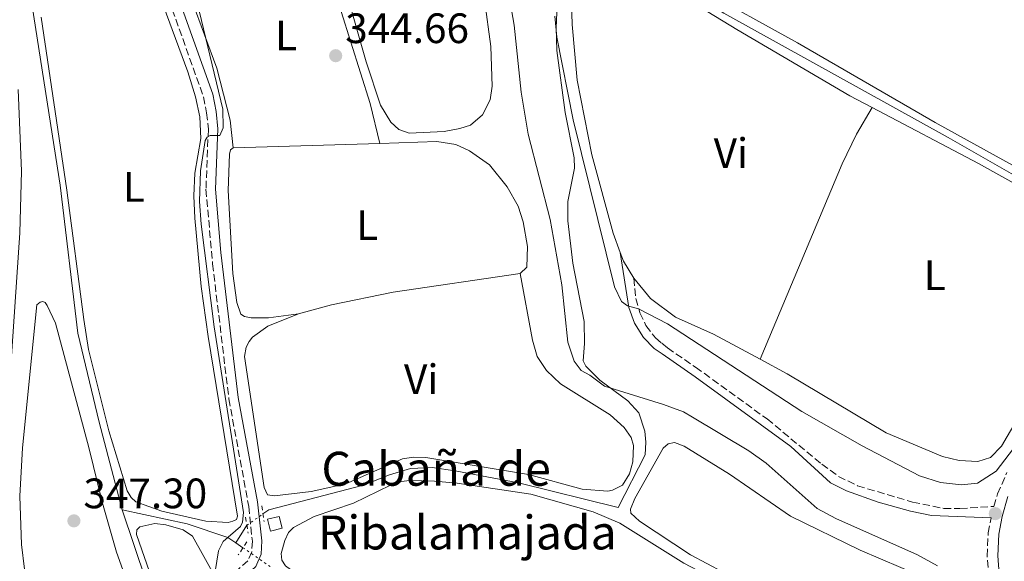
# Model space of a CAD drawing. Units: metres. Extents: x 580481 to 583932, y 4701138 to 4703490.
# Drawn here: x 582812 to 583044, y 4702414 to 4702541 of the extents above; entities that cross this region are included whole.
import ezdxf
from ezdxf.enums import TextEntityAlignment as Align

# ---------------------------------------------------------------- set-up
doc = ezdxf.new("R2010")
doc.units = ezdxf.units.M
doc.header["$MEASUREMENT"] = 0
for name, pattern in [('DGN Style 2', [1.7399219301090239, 1.043953158065414, -0.6959687720436097]), ('DGN Style 3', [2.435890702152634, 1.739921930109024, -0.6959687720436097]), ('DGN Style 5', [1.217945351076317, 0.5219765790327072, -0.6959687720436097])]:
    doc.linetypes.add(name, pattern=pattern)
for name, color, linetype, lineweight in [('Acequia de obra', 4, 'Continuous', 0), ('Acequia de obra no vista', 4, 'DGN Style 5', 0), ('Acequia sin especificar', 4, 'Continuous', 0), ('Acequia sin especificar no vista', 4, 'DGN Style 5', 0), ('Camino', 7, 'DGN Style 3', 0), ('Caseta-cabaña', 1, 'Continuous', 0), ('corral', 7, 'Continuous', 0), ('Cota de punto acotado terreno', 7, 'Continuous', 0), ('Curva de nivel intermedia', 30, 'Continuous', 0), ('Etiqueta de uso rústico', 92, 'Continuous', 0), ('Línea de cambio de uso (parcela vista)', 92, 'Continuous', 0), ('Margen derecho', 7, 'Continuous', 0), ('Pontón-alcantarilla (pasos de agua)', 1, 'DGN Style 2', 0), ('Punto acotado terreno (símbolo)', 7, 'Continuous', 0)]:
    doc.layers.add(name, color=color, linetype=linetype, lineweight=lineweight)
doc.styles.add('Style-Arial', font='arial.ttf')

# ---------------------------------------------------------------- blocks, each defined once
blk = doc.blocks.new('5PATER')
at = {"layer": 'Punto acotado terreno (símbolo)', "linetype": 'Continuous', "lineweight": 0}
h = blk.add_hatch(color=51, dxfattribs=at)
edge = h.paths.add_edge_path()
edge.add_ellipse((0, 0), major_axis=(-0.1095731443231308, -0.1110710700762829), ratio=0.9994222409660317, start_angle=0, end_angle=360)

msp = doc.modelspace()

# ---------------------------------------------------------------- linework, layer by layer
at = {"layer": 'Acequia de obra', "color": 4, "linetype": 'Continuous', "lineweight": 0, "extrusion": (0.0486573850656963, -0.03350658255441247, 0.9982533585238234), "elevation": -128856.8790758113, "flags": 128}
msp.add_lwpolyline([(4203532.973926142, 2183156.399125131), (4203532.973926143, 2183154.367918592)], dxfattribs=at)
at = {"layer": 'Acequia de obra', "color": 4, "linetype": 'Continuous', "lineweight": 0}
for points in [[(582827.9400000004, 4702597.65, 346.5399999999936), (582820.7199999997, 4702580, 346.5399999999936), (582816.2100000001, 4702566.789999999, 346.4600000000065), (582814.54, 4702560, 346.4600000000065), (582814, 4702554.82, 346.4600000000065), (582814.8099999996, 4702544.109999999, 346.4600000000065), (582821.3099999996, 4702502.41, 346.3899999999995), (582825.5099999999, 4702467.560000001, 345.7799999999988), (582830.5499999998, 4702446.59, 345.7100000000065), (582835.9699999997, 4702425.92, 345.3999999999942)], [(582835.9699999997, 4702425.92, 345.3999999999942), (582844.3899999997, 4702400.680000001, 345), (582845.9900000002, 4702391.59, 344.7599999999948), (582846.2699999996, 4702385.439999999, 344.6499999999942), (582845.9000000004, 4702379.300000001, 344.5899999999965), (582844.8899999997, 4702373.220000001, 344.570000000007), (582841.8399999999, 4702360.970000001, 344.5), (582838.7199999997, 4702351.02, 344.4199999999983), (582835.1900000004, 4702342.75, 344.3500000000058), (582826.8099999996, 4702316.050000001, 344.1999999999971), (582823.6500000004, 4702308.66, 344.0500000000029), (582815.4900000002, 4702293.84, 343.8999999999942), (582795.4299999997, 4702252.17, 343.5899999999965), (582791.4400000004, 4702242.680000001, 343.4400000000023), (582788.0199999996, 4702230.800000001, 343.2200000000012), (582783.5899999999, 4702212.52, 342.7599999999948), (582781.5800000001, 4702200.220000001, 342.5399999999936), (582780.2699999996, 4702186.189999999, 342.4600000000065), (582778.0499999998, 4702174.230000001, 342.3899999999995), (582776.0599999996, 4702166.789999999, 342.3899999999995)], [(582835.9699999997, 4702425.92, 345.3999999999942), (582851.2800000003, 4702422.65, 345.3999999999942), (582860.8499999996, 4702419.430000001, 345.25), (582862.7100000001, 4702418.140000001, 345.1100000000006)]]:
    msp.add_polyline3d(points, dxfattribs=at)
at = {"layer": 'Acequia de obra no vista', "color": 4, "linetype": 'DGN Style 5', "lineweight": 0, "extrusion": (0.04997679739706916, -0.03452539110269094, 0.9981534536789114), "elevation": -132878.7377184757, "flags": 128}
msp.add_lwpolyline([(4200259.607837385, 2189205.111487646), (4200259.607837385, 2189196.880053992)], dxfattribs=at)
at = {"layer": 'Acequia sin especificar', "color": 4, "linetype": 'Continuous', "lineweight": 0, "extrusion": (0.07973460961322057, 0.1271443774537399, 0.9886742129294808), "elevation": 644701.5589350516, "flags": 128}
msp.add_lwpolyline([(2004547.382678732, -4244833.932171326), (2004547.382678733, -4244838.862952196)], dxfattribs=at)
at = {"layer": 'Acequia sin especificar', "color": 4, "linetype": 'Continuous', "lineweight": 0}
for points in [[(582943.5099999999, 4702564.949999999, 333.4100000000035), (582945.8200000003, 4702563.119999999, 333.179999999993), (582977.6900000004, 4702542.939999999, 333.1100000000006), (583030.5099999999, 4702513.65, 332.8800000000047), (583053.6500000004, 4702500.439999999, 332.8000000000029), (583058.9100000003, 4702496.699999999, 332.8000000000029), (583061.1600000003, 4702494.33, 332.8000000000029)], [(582869.0899999999, 4702424.960000001, 343.6999999999971), (582870.5, 4702425.949999999, 343.4499999999971), (582892.8099999996, 4702431.74, 342.929999999993), (582898.9500000002, 4702434.16, 342.7799999999988), (582903.8899999997, 4702435.689999999, 342.6199999999953), (582908.9600000001, 4702435.869999999, 342.4700000000012), (582914.3799999999, 4702435.100000001, 342.4700000000012), (582929.2999999998, 4702432.26, 342.3999999999942), (582952.7699999996, 4702426.470000001, 342.320000000007), (582959.1799999997, 4702438.890000001, 342.0200000000041), (582959.2800000003, 4702441.84, 341.8699999999953), (582959.04, 4702444.439999999, 341.6399999999995), (582957.6600000003, 4702448.76, 341.1199999999953), (582955.0599999996, 4702451.619999999, 340.5899999999965), (582948.4500000002, 4702456.430000001, 339.8300000000018), (582945.1600000003, 4702459.76, 339.5299999999988), (582944.5599999996, 4702461, 339.3800000000047), (582944.8799999999, 4702465.109999999, 339.2299999999959), (582944.7400000002, 4702470.279999999, 339), (582942.0999999996, 4702484, 338.8500000000058), (582940.9199999999, 4702493.970000001, 338.4799999999959), (582940.9400000004, 4702498.560000001, 337.8000000000029), (582942.5, 4702506.41, 335.5299999999988), (582942.4100000003, 4702508.869999999, 335.5299999999988), (582940.2999999998, 4702519.51, 335.6100000000006), (582938.3099999996, 4702534.109999999, 335.5299999999988), (582938.1699999999, 4702539.460000001, 335.4600000000065), (582938.6600000003, 4702550.480000001, 335.3099999999977)]]:
    msp.add_polyline3d(points, dxfattribs=at)
at = {"layer": 'Acequia sin especificar no vista', "color": 4, "linetype": 'DGN Style 5', "lineweight": 0, "extrusion": (0.1163562437449897, 0.082585302335506, 0.9897681003041621), "elevation": 456511.8282351646, "flags": 128}
msp.add_lwpolyline([(3497346.455047916, -3164280.645892821), (3497346.455047916, -3164285.341539742)], dxfattribs=at)
at = {"layer": 'Camino', "color": 7, "linetype": 'DGN Style 3', "lineweight": 0}
for points in [[(582823.2800000005, 4702602.949999999, 347.429999999993), (582825.6099999996, 4702602.5, 347.429999999993), (582826.8199999988, 4702601.940000001, 347.3600000000006), (582827.760000002, 4702600.900000001, 347.3600000000006), (582829.0100000015, 4702598.070000002, 347.1999999999972), (582836.0900000003, 4702576.960000001, 346.3500000000058), (582847.7399999979, 4702543.820000002, 346.0700000000069), (582855.0899999995, 4702523.220000003, 345.4700000000012), (582855.829999997, 4702519.42, 345.3200000000071), (582856.2399999984, 4702515.609999999, 345.1699999999984), (582855.6799999995, 4702501.430000001, 344.4400000000023), (582857.2399999974, 4702483.840000001, 344.3399999999967), (582861.0700000008, 4702452.060000001, 344.2700000000042), (582865.749999999, 4702426.720000001, 344.7899999999936), (582866.6099999995, 4702418.530000002, 345.020000000004), (582866.4599999997, 4702416.020000001, 345.020000000004), (582865.5700000002, 4702413.930000001, 344.9400000000024), (582862.4400000009, 4702411.119999999, 344.7899999999936), (582858.2099999997, 4702409.410000001, 344.7899999999936)], [(582956.4899999984, 4702480.460000001, 334.1199999999955), (582956.9600000001, 4702475.689999999, 334.6499999999942), (582957.9300000002, 4702472.330000003, 335.179999999993), (582959.329999997, 4702469.350000001, 335.5599999999977), (582961.550000001, 4702466.400000002, 335.929999999993), (582963.0799999977, 4702465.15, 336.0899999999965), (582964.3899999997, 4702464.080000003, 336.2299999999959), (582971.0399999993, 4702459.510000001, 336.6100000000007), (582987.8599999992, 4702447.330000001, 336.7599999999949), (583000.7600000006, 4702436.680000001, 337.0599999999978), (583004.7100000002, 4702433.790000001, 337.1399999999995), (583009.1799999983, 4702431.58, 337.1399999999995), (583022.1499999991, 4702427.74, 337.5200000000042), (583029.5100000018, 4702426.24, 337.5899999999966), (583033.3200000006, 4702426.2, 337.5200000000042), (583041.3299999969, 4702426.710000002, 336.7799999999989), (583042.1700000018, 4702429.689999999, 336.2299999999959), (583044.3799999979, 4702434.680000001, 335.5599999999977)], [(583035.6999999987, 4702364.92, 342.0299999999989), (583037.4800000001, 4702367.470000001, 341.6999999999972), (583039.1299999974, 4702371.730000001, 341.5599999999978), (583040.2499999995, 4702376.520000001, 341.3999999999943), (583040.9699999993, 4702383.160000001, 341.1000000000058), (583041.3599999984, 4702392.9, 340.2700000000041), (583039.730000001, 4702415.010000001, 338.2299999999958), (583039.9699999979, 4702420.460000002, 337.6300000000046), (583040.6599999985, 4702424.060000001, 337.2100000000063)]]:
    msp.add_polyline3d(points, dxfattribs=at)
at = {"layer": 'Caseta-cabaña', "color": 1, "linetype": 'Continuous', "lineweight": 0, "extrusion": (0.02705553132321176, 0.006594179672764299, 0.99961218230835), "elevation": 47125.64396130441, "flags": 128}
msp.add_lwpolyline([(4430659.987205753, -1679149.14485207), (4430659.987205753, -1679146.272065966), (4430662.858877739, -1679146.272065965), (4430662.858877741, -1679149.14485207), (4430659.987205753, -1679149.14485207)], close=True, dxfattribs=at)
msp.add_lwpolyline([(4430659.987205753, -1679146.272065966), (4430662.858877739, -1679146.272065965), (4430662.858877741, -1679149.14485207), (4430659.987205753, -1679149.14485207), (4430659.987205753, -1679146.272065966)], dxfattribs=at)
at = {"layer": 'Curva de nivel intermedia', "color": 30, "linetype": 'Continuous', "lineweight": 0, "flags": 128}
for points, elevation in [([(582854.3099999994, 4702389.449999999), (582858.6299999999, 4702416.279999998), (582859.7100000017, 4702418.470000001), (582863.7999999998, 4702422.020000001), (582864.2699999993, 4702422.99), (582864.5199999996, 4702425.310000001), (582857.5700000004, 4702469.039999999), (582854.5199999994, 4702493.230000001), (582854.1500000006, 4702498.56), (582854.4099999999, 4702505.789999999), (582855.5200000008, 4702512.909999999), (582855.9900000001, 4702513.689999999), (582856.7000000009, 4702514.09), (582858.9699999996, 4702514.13), (582859.7600000009, 4702515.88), (582859.6400000004, 4702520.31), (582852.6200000017, 4702549.75)], 345.0000000000001), ([(583028.0499999999, 4702412.730000001), (583023.28, 4702415.319999999), (583004.1, 4702423.849999999), (582999.7000000011, 4702426.210000001), (582987.62, 4702436.909999998), (582983.5499999997, 4702439.800000001), (582970.3300000008, 4702447.779999998), (582968.1600000005, 4702449.019999999), (582963.470000001, 4702450.76), (582949.5900000005, 4702455.019999998), (582946.1100000005, 4702457.66), (582944.11, 4702458.739999999), (582942.3900000011, 4702460.930000001), (582940.9100000013, 4702465.449999999), (582939.480000001, 4702478.939999999), (582936.8000000009, 4702494.300000002), (582931.5700000006, 4702514.439999999), (582929.9700000002, 4702524.32), (582928.2600000004, 4702540.13), (582926.5999999995, 4702549.699999998)], 340.0000000000001), ([(582964.4000000008, 4702469.699999999), (582957.5400000011, 4702473.26), (582955.0100000009, 4702473.939999999), (582953.5900000016, 4702474.980000001), (582951.940000002, 4702478.480000001), (582942.2000000011, 4702517.789999999), (582938.3400000009, 4702537.25), (582937.8300000012, 4702542.219999999)], 334.9999999999999), ([(583045.9400000003, 4702440.38), (583041.860000001, 4702435.02), (583037.4600000001, 4702432.17), (583033.7000000004, 4702431.779999999), (583028.7400000006, 4702432.389999999), (583023.7600000006, 4702433.949999999), (583010.3000000003, 4702440.960000001), (582996.0800000001, 4702449.05), (582964.4000000008, 4702469.699999999)], 334.9999999999999)]:
    msp.add_lwpolyline(points, dxfattribs=dict(at, elevation=elevation))
at = {"layer": 'Línea de cambio de uso (parcela vista)', "color": 92, "linetype": 'Continuous', "lineweight": 0, "extrusion": (0.01413973630263109, 0.0004206796181652843, 0.9998999404370174), "elevation": 10563.93187596376, "flags": 128}
msp.add_lwpolyline([(582798.9137501174, 4702507.202073695), (582833.5372175899, 4702508.232073785)], dxfattribs=at)
at = {"layer": 'Línea de cambio de uso (parcela vista)', "color": 92, "linetype": 'Continuous', "lineweight": 0, "extrusion": (-0.0683277175359433, -0.02478554462449339, 0.9973550018894957), "elevation": -156052.3894183719, "flags": 128}
msp.add_lwpolyline([(-4221834.334969249, 2145908.515613537), (-4221838.959706724, 2145907.552543823), (-4221841.129775845, 2145907.552543822)], dxfattribs=at)
at = {"layer": 'Línea de cambio de uso (parcela vista)', "color": 92, "linetype": 'Continuous', "lineweight": 0}
for points in [[(583082.9299999997, 4702546.49, 333.070000000007), (583082.9500000002, 4702544.949999999, 333.070000000007), (583080.75, 4702539.710000001, 333.070000000007), (583072.7100000001, 4702523.4, 332.9900000000052), (583069.25, 4702514.470000001, 332.9199999999983), (583063.4000000004, 4702500.99, 332.9199999999983), (583062.6799999997, 4702500.300000001, 332.9199999999983), (583060.7100000001, 4702499.99, 332.9900000000052), (583053.2400000002, 4702502.930000001, 332.9900000000052), (583027.4400000004, 4702517.17, 333.070000000007), (582995.0599999996, 4702535.91, 333.1399999999995), (582971.7100000001, 4702548.9, 333.3699999999953), (582951.4900000002, 4702562.42, 333.4400000000023), (582943.75, 4702568.859999999, 333.4400000000023), (582941.9100000003, 4702572.109999999, 333.4400000000023), (582940.75, 4702574.939999999, 333.4400000000023), (582937.6500000004, 4702587.4, 333.5200000000041), (582935.0099999999, 4702595.08, 333.5899999999965), (582931.4400000004, 4702603.369999999, 333.5899999999965), (582926.2300000004, 4702614.390000001, 333.5200000000041), (582910.1399999997, 4702643.630000001, 333.5899999999965), (582908.4600000001, 4702648.57, 333.6699999999983), (582907.7599999999, 4702658.75, 333.6699999999983), (582908.3300000001, 4702664.970000001, 333.6699999999983)], [(582912.3099999996, 4702589.67, 343.6000000000058), (582915.8099999996, 4702579.949999999, 343.4799999999959), (582917.2400000002, 4702572.25, 343.3300000000018), (582918.5, 4702560.630000001, 343.3300000000018), (582921.2999999998, 4702546.140000001, 343.179999999993), (582922.79, 4702535.109999999, 343.0299999999988), (582923.0999999996, 4702525.699999999, 342.9499999999971), (582922.6200000001, 4702522.550000001, 343.0299999999988), (582920.8399999999, 4702518.949999999, 343.0299999999988), (582918.0300000003, 4702516.58, 343.0299999999988), (582915.4900000002, 4702515.77, 343.0299999999988), (582911.7800000003, 4702515.029999999, 343.0299999999988), (582903.5300000003, 4702514.65, 343.0299999999988), (582901.1500000004, 4702515.529999999, 343.179999999993), (582899.2400000002, 4702517.279999999, 343.179999999993), (582896.7999999998, 4702521.25, 343.25), (582893.4500000002, 4702531.430000001, 343.3300000000018), (582888.7800000003, 4702547.77, 343.5599999999977), (582884.4800000004, 4702567.980000001, 343.7100000000065), (582882.6600000003, 4702572.49, 343.7799999999988), (582877.29, 4702582.15, 343.8600000000006), (582874.5199999996, 4702586.51, 344.0299999999988)], [(582862.0499999998, 4702511.230000001, 344.1999999999971), (582861.3600000005, 4702517.689999999, 344.570000000007), (582858.2599999999, 4702530, 344.6499999999942), (582852.4400000004, 4702545.640000001, 344.8699999999953), (582847.5300000003, 4702559.470000001, 345.0200000000041), (582846.9600000001, 4702561.77, 345.0200000000041), (582847.1100000005, 4702564.140000001, 344.9499999999971), (582847.5300000003, 4702565.16, 344.9499999999971), (582849.0499999998, 4702566.59, 344.9499999999971), (582854.1900000004, 4702567.789999999, 344.9499999999971)], [(582881.8700000001, 4702564.869999999, 345.1000000000058), (582887.4900000002, 4702543.289999999, 344.8699999999953), (582894.3799999999, 4702521.67, 344.7200000000012), (582896.6699999999, 4702512.26, 343.7100000000065)], [(582838.4600000001, 4702564.210000001, 346), (582851.4100000003, 4702529.08, 345.6999999999971), (582853.2000000002, 4702523.210000001, 345.6199999999953), (582854.25, 4702518.5, 345.6199999999953), (582854.4800000004, 4702513.430000001, 345.6199999999953), (582853.0199999996, 4702505.199999999, 345.6199999999953), (582852.8200000003, 4702499.930000001, 345.5399999999936), (582853.0499999998, 4702494.619999999, 345.5399999999936), (582854.5800000001, 4702478.52, 345.6999999999971), (582856.1799999997, 4702466.77, 345.6999999999971), (582863.1200000001, 4702424.439999999, 345.9199999999983), (582862.8899999997, 4702423.66, 345.9199999999983), (582862.0300000003, 4702423.210000001, 345.9199999999983), (582860.9199999999, 4702422.949999999, 345.9199999999983)], [(582953.2699999996, 4702486.52, 334.0500000000029), (582951.6299999999, 4702491.100000001, 334.0500000000029), (582946.5800000001, 4702509.560000001, 333.9700000000012), (582943.0999999996, 4702527.180000001, 333.8999999999942), (582941.9199999999, 4702540.24, 333.8999999999942), (582941.6900000004, 4702548.109999999, 333.820000000007), (582941.9600000001, 4702560.810000001, 333.5200000000041), (582942.5300000003, 4702561.210000001, 333.5200000000041), (582946.2000000002, 4702561.029999999, 333.5200000000041), (582947.4199999999, 4702560.619999999, 333.5200000000041), (582951.04, 4702557.83, 333.5200000000041), (582963.0999999996, 4702549.92, 333.5200000000041), (582980.7100000001, 4702539.060000001, 333.4400000000023), (583007.3499999996, 4702523.480000001, 333.2200000000012), (583012.5999999996, 4702520.720000001, 333.1900000000023)], [(582860.9199999999, 4702422.949999999, 345.9199999999983), (582855.6100000005, 4702423.25, 345.9199999999983), (582845.2800000003, 4702425.630000001, 346.070000000007), (582839.1600000003, 4702427.800000001, 346.070000000007), (582838.0800000001, 4702428.789999999, 346.070000000007), (582837.0899999999, 4702430.369999999, 346.070000000007), (582832.79, 4702444.5, 346), (582828.0300000003, 4702463.680000001, 346), (582826.9000000004, 4702470.720000001, 346), (582822.9100000003, 4702501.220000001, 346.3699999999953), (582816.8099999996, 4702542.01, 346.3000000000029)], [(583012.5999999996, 4702520.720000001, 333.1900000000023), (583037.6600000003, 4702507.51, 333.070000000007), (583047.9699999997, 4702501.76, 332.9900000000052), (583053.4600000001, 4702498.109999999, 332.9900000000052), (583056.3499999996, 4702495.16, 333.070000000007), (583057.4299999997, 4702493.199999999, 333.070000000007), (583058.0199999996, 4702489.34, 333.070000000007), (583057.54, 4702485.279999999, 333.070000000007), (583051.8700000001, 4702464.220000001, 332.9900000000052), (583050.0499999998, 4702459.380000001, 332.9900000000052), (583046.5499999998, 4702446.84, 333.1399999999995), (583043.0999999996, 4702440.949999999, 333.2200000000012), (583040.4800000004, 4702438.27, 333.2200000000012), (583037.5499999998, 4702437.310000001, 333.2200000000012), (583033.1100000005, 4702437.539999999, 333.2200000000012), (583029.1900000004, 4702438.51, 333.2200000000012), (583015.9500000002, 4702444.029999999, 333.2899999999936), (582992.6100000005, 4702457.960000001, 333.6699999999983), (582986.2400000002, 4702461.390000001, 333.6699999999983)], [(582986.2400000002, 4702461.390000001, 333.6699999999983), (582988.2999999998, 4702466.289999999, 333.3699999999953), (583005.5300000003, 4702507.430000001, 333.1399999999995), (583008.9100000003, 4702514.42, 333.1399999999995), (583012.5999999996, 4702520.720000001, 333.1900000000023)], [(582877.4900000002, 4702472.09, 343.2200000000012), (582870.4000000004, 4702471.189999999, 343.3699999999953), (582866.3499999996, 4702471.119999999, 343.7400000000052), (582864.75, 4702471.439999999, 343.7400000000052), (582863.8700000001, 4702472.050000001, 343.7400000000052), (582862.9600000001, 4702474.74, 343.9700000000012), (582861.9699999997, 4702481.630000001, 343.9700000000012), (582860.9199999999, 4702501.17, 344.1199999999953), (582861.2100000001, 4702509.720000001, 344.1999999999971), (582861.4800000004, 4702510.74, 344.1999999999971), (582862.0499999998, 4702511.230000001, 344.1999999999971)], [(582896.6699999999, 4702512.26, 343.7100000000065), (582910.0300000003, 4702512.66, 343.5200000000041), (582914.5300000003, 4702511.970000001, 343.5200000000041), (582917.7400000002, 4702510.52, 343.5200000000041), (582922.4800000004, 4702507.180000001, 343.5200000000041), (582926.6299999999, 4702501.980000001, 343.3699999999953), (582929.2100000001, 4702497.439999999, 343.2200000000012), (582930.4400000004, 4702493.74, 343.1399999999995), (582931.4000000004, 4702487.960000001, 343.1399999999995), (582931.2400000002, 4702483.08, 343.1399999999995), (582929.7199999997, 4702481.560000001, 342.9900000000052)], [(582929.7199999997, 4702481.560000001, 342.9900000000052), (582932.5999999996, 4702465.859999999, 343.070000000007), (582933.7199999997, 4702462.07, 343.070000000007), (582935.9000000004, 4702458.77, 343.070000000007), (582939.2400000002, 4702455.640000001, 343.070000000007), (582950.9000000004, 4702448.310000001, 342.9900000000052), (582954.1900000004, 4702445.32, 342.9100000000035), (582955.8200000003, 4702442.980000001, 342.9100000000035), (582956.3799999999, 4702441.109999999, 342.9100000000035), (582956.2599999999, 4702437.189999999, 342.9100000000035), (582955.4299999997, 4702434.430000001, 342.9100000000035), (582953.8399999999, 4702431.74, 342.9100000000035), (582951.4900000002, 4702430.550000001, 342.9100000000035), (582950.3399999999, 4702430.33, 342.9100000000035), (582944.3399999999, 4702430.810000001, 342.9100000000035), (582931.6799999997, 4702434.220000001, 343.4400000000023), (582907.4699999997, 4702438.26, 343.4400000000023), (582904.5700000003, 4702438.300000001, 343.3699999999953), (582901.9699999997, 4702437.92, 343.3699999999953), (582888.5899999999, 4702432.050000001, 343.3699999999953), (582880.4600000001, 4702430.220000001, 343.3699999999953), (582871.8399999999, 4702429.25, 343.3699999999953), (582870.1900000004, 4702429.42, 343.5200000000041), (582869.3899999997, 4702431.140000001, 343.5200000000041), (582864.7599999999, 4702462.07, 343.3699999999953), (582865.1600000003, 4702464.25, 343.4400000000023), (582865.8200000003, 4702465.560000001, 343.4400000000023), (582866.6699999999, 4702466.59, 343.4400000000023), (582870.2400000002, 4702469.210000001, 343.3699999999953), (582877.4900000002, 4702472.09, 343.2200000000012)], [(582877.4900000002, 4702472.09, 343.2200000000012), (582885.2300000004, 4702474.199999999, 343.1399999999995), (582899.8099999996, 4702477.189999999, 342.9100000000035), (582929.7199999997, 4702481.560000001, 342.9900000000052)], [(582986.2400000002, 4702461.390000001, 333.6699999999983), (582975.2100000001, 4702467.34, 333.6699999999983), (582966.2999999998, 4702471.310000001, 333.8999999999942), (582960.4299999997, 4702475.699999999, 333.9700000000012), (582956.4900000002, 4702480.460000001, 334.1199999999953)], [(582814.3499999996, 4702400.33, 348.25), (582812.2300000004, 4702417.77, 348.25), (582811.79, 4702429.16, 348.3300000000018), (582812.4699999997, 4702440.52, 348.3300000000018), (582815.8600000005, 4702474.189999999, 348.0200000000041), (582816.5800000001, 4702474.869999999, 348.0200000000041), (582817.25, 4702474.980000001, 348.0200000000041), (582817.79, 4702474.800000001, 348.0200000000041), (582818.2300000004, 4702474.08, 348.0200000000041), (582820.2300000004, 4702469.869999999, 347.9499999999971), (582828.0700000003, 4702440.640000001, 347.4199999999983), (582831.2800000003, 4702427.51, 347.0399999999936), (582834.6100000005, 4702415.970000001, 346.9700000000012), (582839.5800000001, 4702402.15, 347.0399999999936)], [(583034.5499999998, 4702382.140000001, 342.0099999999948), (583035, 4702388.17, 342.0099999999948), (583034.6699999999, 4702395.359999999, 342.0099999999948), (583033.2800000003, 4702401.76, 342.0099999999948), (583029.2100000001, 4702407.5, 342.0099999999948), (583024.1500000004, 4702410.279999999, 342.0099999999948), (583009.8399999999, 4702416.41, 342.1600000000035), (582993.3799999999, 4702424.449999999, 342.2400000000052), (582979.0199999996, 4702434.300000001, 342.0800000000018), (582968.3200000003, 4702440.92, 342.0099999999948), (582966.04, 4702441.76, 342.0099999999948), (582964.5999999996, 4702441.449999999, 342.0099999999948), (582963.3600000005, 4702440.42, 342.0099999999948), (582956.7100000001, 4702428.609999999, 342.0800000000018), (582955.6799999997, 4702426.039999999, 342.0800000000018), (582955.79, 4702425.130000001, 342.0800000000018), (582957.79, 4702423.220000001, 342.0800000000018), (582969.8600000005, 4702415.32, 342.0099999999948), (582977.5300000003, 4702411.220000001, 342.0099999999948), (582989.5700000003, 4702405.390000001, 342.0099999999948), (582997.9900000002, 4702400.050000001, 342.4600000000065)], [(582924.3200000003, 4702376.230000001, 343.3699999999953), (582874.3899999997, 4702412.75, 344.0500000000029), (582873.54, 4702414.09, 344.0500000000029), (582873.4199999999, 4702415.640000001, 344.0500000000029), (582874.2400000002, 4702418.689999999, 343.9700000000012), (582875.1200000001, 4702420.539999999, 343.9700000000012), (582876.2599999999, 4702421.77, 343.9700000000012), (582881.1900000004, 4702424.359999999, 343.8999999999942), (582890.4100000003, 4702427.460000001, 343.820000000007), (582899.1799999997, 4702431.76, 343.6699999999983), (582901.8200000003, 4702432.58, 343.5899999999965), (582903.5499999998, 4702432.850000001, 343.5899999999965), (582909.54, 4702432.66, 343.5899999999965), (582914.8600000005, 4702432.17, 343.5899999999965), (582932.2000000002, 4702429.57, 343.5200000000041), (582946.9000000004, 4702425.470000001, 343.4400000000023), (582953.1699999999, 4702422.77, 343.5200000000041), (582968.25, 4702413.369999999, 343.5200000000041), (582974.8799999999, 4702409.91, 343.2899999999936), (582977.1900000004, 4702408.869999999, 343.179999999993)], [(582808.9800000004, 4702275.710000001, 344.2599999999948), (582828.7400000002, 4702315.210000001, 344.5599999999977), (582836.8899999997, 4702341.470000001, 345.0200000000041), (582840.4500000002, 4702350.800000001, 345.0200000000041), (582843.4000000004, 4702359.640000001, 344.9400000000023), (582845.6299999999, 4702370.300000001, 345.0200000000041), (582847.6299999999, 4702383.710000001, 345.0200000000041), (582847.7100000001, 4702389.99, 345.0899999999965), (582847.3600000005, 4702393.75, 345.1699999999983), (582846.0899999999, 4702400.680000001, 345.1699999999983), (582839.29, 4702420.119999999, 345.2400000000052), (582839.3700000001, 4702421.189999999, 345.2400000000052), (582840.1299999999, 4702421.880000001, 345.2400000000052), (582843.5899999999, 4702422.710000001, 345.1699999999983), (582846.2000000002, 4702422.41, 345.1699999999983), (582850.2800000003, 4702421.180000001, 345.0200000000041), (582852.4800000004, 4702419.720000001, 345.0200000000041), (582858.2100000001, 4702409.41, 344.7899999999936)]]:
    msp.add_polyline3d(points, dxfattribs=at)
at = {"layer": 'Margen derecho', "color": 7, "linetype": 'Continuous', "lineweight": 0}
for points in [[(582848.1700000014, 4702549.390000002, 346.1499999999942), (582857.2699999987, 4702523.820000002, 345.4700000000012), (582858.0599999977, 4702519.76, 345.3200000000071), (582858.4899999968, 4702515.689999999, 345.1699999999984), (582857.9300000003, 4702501.49, 344.4400000000023), (582859.2100000011, 4702486.550000002, 344.3399999999967), (582863.2999999992, 4702452.4, 344.2700000000042), (582867.85, 4702427.830000003, 344.7700000000041), (582868.8700000015, 4702418.58, 345.020000000004), (582868.6799999992, 4702415.5, 345.020000000004), (582867.4499999977, 4702412.580000001, 344.9400000000024), (582863.7499999985, 4702409.220000002, 344.7899999999936), (582859.0599999991, 4702407.320000002, 344.7899999999936)], [(582808.829999998, 4702447.050000002, 349.4700000000013), (582811.8000000007, 4702491.199999999, 348.9400000000023), (582812.2399999987, 4702505.740000002, 348.7899999999937), (582811.4400000008, 4702524.970000001, 348.7899999999937)], [(582953.2699999998, 4702486.520000001, 334.050000000003), (582955.2800000013, 4702473.57, 335.1000000000059), (582956.6400000004, 4702469.92, 335.4799999999959), (582958.7699999983, 4702466.529999999, 335.7799999999989), (582961.2800000006, 4702463.960000001, 336.2299999999959), (582963.1200000001, 4702462.680000001, 336.4100000000036), (582970.9099999998, 4702457.270000001, 337.1399999999995), (582993.4699999995, 4702440.86, 337.2299999999959), (583002.8299999981, 4702432.250000001, 337.5200000000042), (583006.6200000013, 4702430.370000001, 337.5899999999966), (583014.0300000008, 4702427.710000001, 337.820000000007), (583021.6799999997, 4702425.640000002, 338.0399999999937), (583026.5799999969, 4702424.61, 337.9600000000065), (583040.6599999985, 4702424.060000001, 337.2100000000063)], [(583043.8599999994, 4702392.940000001, 340.2700000000041), (583042.23, 4702415.050000001, 338.2299999999958), (583042.449999999, 4702420.170000002, 337.6300000000046), (583043.2600000004, 4702424.369999999, 337.1000000000059), (583044.6000000014, 4702429.07, 336.1999999999972)]]:
    msp.add_polyline3d(points, dxfattribs=at)
at = {"layer": 'Pontón-alcantarilla (pasos de agua)', "color": 1, "linetype": 'DGN Style 2', "lineweight": 0, "flags": 128}
for points, elevation in [([(582868.8099999996, 4702426.880000001), (582869.3600000005, 4702423.130000001)], 344.6499999999942), ([(582865, 4702424.16), (582865.5899999999, 4702420.449999999)], 344.8000000000029), ([(582865.2800000003, 4702418.41), (582863.2999999998, 4702415.279999999)], 345.1000000000058)]:
    msp.add_lwpolyline(points, dxfattribs=dict(at, elevation=elevation))

# ---------------------------------------------------------------- block references
at = {"layer": 'Punto acotado terreno (símbolo)', "color": 7, "linetype": 'Continuous', "lineweight": 0, "xscale": 10, "yscale": 10, "zscale": 10}
for p in [(582886.2399999988, 4702532.91, 344.6600000000035), (582824.5599999991, 4702423.320000002, 347.3000000000034), (583041.6399999998, 4702425.02, 336.7799999999993)]:
    msp.add_blockref('5PATER', p, dxfattribs=at)

# ---------------------------------------------------------------- texts
at = {"layer": 'corral', "color": 7, "linetype": 'Continuous', "lineweight": 0, "style": 'Style-Arial'}
for s, p in [('Cabaña de', (582882.8700000009, 4702431.590000001, 343.3699999999953)), ('Ribalamajada', (582882.0700000008, 4702416.579999999, 343.9400000000023))]:
    msp.add_text(s, height=8, dxfattribs=at).set_placement(p)
at = {"layer": 'Cota de punto acotado terreno', "color": 7, "linetype": 'Continuous', "lineweight": 0, "style": 'Style-Arial'}
for s, p in [('344.66', (582888.4899999978, 4702535.880000002, 344.6600000000035)), ('347.30', (582826.8099999981, 4702426.290000001, 347.3000000000029))]:
    msp.add_text(s, height=7.000000000000002, dxfattribs=at).set_placement(p)
at = {"layer": 'Etiqueta de uso rústico', "color": 92, "linetype": 'Continuous', "lineweight": 0, "style": 'Style-Arial'}
for s, p in [('L', (582874.5414203769, 4702537.680010001, 344.8699999999953)), ('Vi', (582979.348932219, 4702509.970010001, 333.5599999999977)), ('L', (582838.6614203779, 4702501.990010001, 345.9900000000052)), ('L', (582893.6914203803, 4702493.000010001, 343.3899999999995)), ('L', (583027.3714203796, 4702481.180009999, 333.1000000000058)), ('Vi', (582906.3889322182, 4702456.67001, 343.1699999999983))]:
    msp.add_text(s, height=7.000000000000002, dxfattribs=at).set_placement(p, align=Align.MIDDLE_CENTER)

doc.saveas('drawing.dxf')
